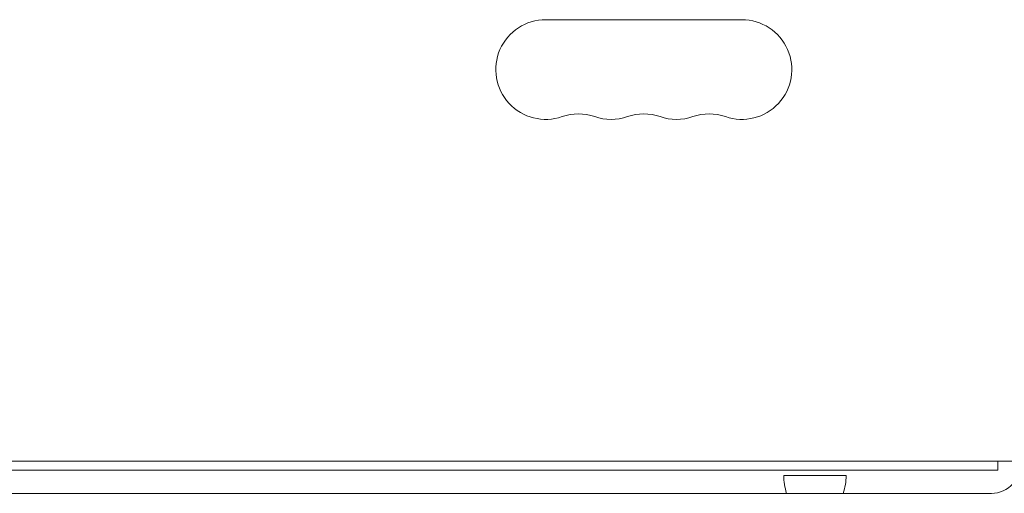
# Model space of a CAD drawing. Units: millimetres. Extents: x -4421 to 4446, y -3492 to 3093.
# Drawn here: x -2459 to -2183, y -1543 to -1410 of the extents above; entities that cross this region are included whole.
import ezdxf

# ---------------------------------------------------------------- set-up
doc = ezdxf.new("R2010")
doc.units = ezdxf.units.MM
doc.header["$LTSCALE"] = 20
doc.layers.add('2d', color=230, linetype='Continuous')

msp = doc.modelspace()

# ---------------------------------------------------------------- linework, layer by layer
at = {"layer": '2d', "lineweight": 0}
for p, q in [((-2256.69, -1410), (-2311.69, -1410)), ((-2788.77, -1534), (-2129.61, -1534)), ((-2184.94, -1534), (-2184.94, -1536.5)), ((-2184.94, -1536.5), (-2744.94, -1536.5)), ((-2244.94, -1538), (-2227.44, -1538)), ((-2731.69, -1543), (-2186.69, -1543))]:
    msp.add_line(p, q, dxfattribs=at)
for centre, radius, start, end in [((-2311.69, -1424), 14, 90, 289.1099), ((-2256.69, -1424), 14, 250.8901, 90), ((-2302.53, -1450.45), 14, 70.8901, 109.1099), ((-2293.36, -1424), 14, 250.8901, 289.1099), ((-2284.19, -1450.45), 14, 70.8901, 109.1099), ((-2275.03, -1424), 14, 250.8901, 289.1099), ((-2265.86, -1450.45), 14, 70.8901, 109.1099), ((-2186.69, -1535), 8, 270, 7.1808), ((-2227.94, -1537.81), 17, 180.6413, 197.7768), ((-2244.44, -1537.81), 17, 342.2232, 359.3587)]:
    msp.add_arc(centre, radius, start, end, dxfattribs=at)

doc.saveas('drawing.dxf')
